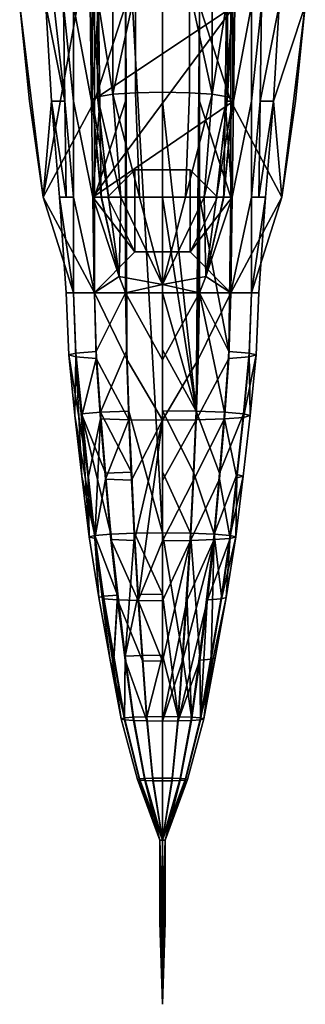
# Model space of a CAD drawing. Units: metres. Extents: x -18.4 to 18.5, y -1.2 to 57.2.
# Drawn here: x -2.9 to 2.9, y -1.2 to 18.6 of the extents above; entities that cross this region are included whole.
import ezdxf

# ---------------------------------------------------------------- set-up
doc = ezdxf.new("R2010")
doc.units = ezdxf.units.M
doc.layers.add('F$$', color=1, linetype='CONTINUOUS')

msp = doc.modelspace()

# ---------------------------------------------------------------- linework, layer by layer
at = {"layer": 'F$$', "color": 4}
for points in [[(-1.95881, 16.9286, 0.156153), (-2.39138, 20.7674, -0.191759), (-2.09658, 22.9609, 0.343835), (-1.98625, 18.848, 0.218618)], [(-0.738744, 21.3158, -1.14971), (-0.717731, 11.9383, -1.42992), (-0.673073, 10.7197, -1.47049), (0, 8.27865, -1.5099)], [(-0.738744, 16.9286, -1.27464), (-0.738744, 21.3158, -1.14971), (-0.738744, 18.848, -1.21218)], [(-0.738744, 15.0092, -1.33739), (-0.738744, 21.3158, -1.14971), (-0.738744, 16.9286, -1.27464)], [(-0.738744, 13.0897, -1.39986), (-0.738744, 21.3158, -1.14971), (-0.738744, 15.0092, -1.33739)], [(-0.717731, 11.9383, -1.42992), (-0.738744, 21.3158, -1.14971), (-0.738744, 13.0897, -1.39986)], [(-0.738744, 21.3158, -1.14971), (0, 8.27865, -1.5099), (0, 20.7674, -1.26209)], [(-2.39138, 15.0092, -0.687664), (-1.36542, 20.7674, -0.984507), (-2.86043, 18.848, -0.687664), (-2.66721, 16.9286, -0.687664)], [(-2.39138, 20.7674, -0.191759), (-1.95881, 16.9286, 0.156153), (-2.33622, 18.848, -0.222989)], [(-1.36542, 20.7674, -0.984507), (-2.39138, 15.0092, -0.687664), (-1.36542, 16.9286, -0.984507)], [(-1.98625, 18.848, 0.218618), (-2.04141, 20.7674, 0.281371), (-1.78427, 18.848, 0.754513), (-1.78427, 16.9286, 0.692048)], [(-1.78427, 18.848, 0.754513), (-1.78427, 20.7674, 0.8485), (-1.44831, 18.848, 1.35988), (-1.42058, 16.9286, 1.26618)], [(-1.36542, 16.9286, -0.984507), (-0.738744, 18.848, -1.21218), (-0.738744, 20.7674, -1.14971), (-1.36542, 18.848, -0.984507)], [(0, 20.7674, -1.26209), (0, 16.9286, -1.38731), (0, 18.848, -1.32484)], [(0, 20.7674, -1.26209), (0, 15.0092, -1.44977), (0, 16.9286, -1.38731)], [(0, 20.7674, -1.26209), (0, 11.9459, -1.53996), (0, 15.0092, -1.44977)], [(0, 20.7674, -1.26209), (0, 8.27865, -1.5099), (0, 11.9459, -1.53996)], [(1.36571, 16.9286, -0.984507), (1.36571, 18.848, -0.984507), (0.738751, 20.7674, -1.14971), (0.738751, 18.848, -1.21218)], [(2.39139, 15.0092, -0.687664), (2.86044, 18.848, -0.687664), (1.36571, 20.7674, -0.984507), (1.36571, 16.9286, -0.984507)], [(1.78457, 18.848, 0.754513), (1.42088, 16.9286, 1.26618), (1.44832, 18.848, 1.35988), (1.78457, 20.7674, 0.8485)], [(1.98625, 18.848, 0.218618), (1.78457, 16.9286, 0.692048), (1.78457, 18.848, 0.754513), (2.04171, 20.7674, 0.281371)], [(1.95882, 16.9286, 0.156153), (1.98625, 18.848, 0.218618), (2.04171, 20.7674, 0.281371), (2.33622, 18.848, -0.222989)], [(-2.39138, 15.0092, -0.687664), (-2.86043, 18.848, -0.687664), (-2.33622, 18.848, -0.222989), (-2.22588, 16.9286, -0.316683)], [(-2.86043, 18.848, -0.687664), (-2.39138, 15.0092, -0.687664), (-2.66721, 16.9286, -0.687664)], [(-2.22588, 16.9286, -0.316683), (-2.33622, 18.848, -0.222989), (-1.95881, 16.9286, 0.156153)], [(-1.95881, 16.9286, 0.156153), (-1.98625, 18.848, 0.218618), (-1.78427, 16.9286, 0.692048), (-1.78427, 15.0092, 0.629589)], [(-1.78427, 16.9286, 0.692048), (-1.78427, 18.848, 0.754513), (-1.42058, 16.9286, 1.26618), (-1.39314, 15.0092, 1.1722)], [(-1.36542, 15.0092, -0.984507), (-0.738744, 16.9286, -1.27464), (-0.738744, 18.848, -1.21218), (-1.36542, 16.9286, -0.984507)], [(0.67308, 10.7197, -1.47049), (0.738751, 18.848, -1.21218), (0, 18.848, -1.32484), (0, 16.9286, -1.38731)], [(0.738751, 18.848, -1.21218), (0.67308, 10.7197, -1.47049), (0.738751, 16.9286, -1.27464)], [(1.36571, 15.0092, -0.984507), (1.36571, 16.9286, -0.984507), (0.738751, 18.848, -1.21218), (0.738751, 16.9286, -1.27464)], [(1.78457, 16.9286, 0.692048), (1.39315, 15.0092, 1.1722), (1.42088, 16.9286, 1.26618), (1.78457, 18.848, 0.754513)], [(1.95882, 16.9286, 0.156153), (1.78457, 15.0092, 0.629589), (1.78457, 16.9286, 0.692048), (1.98625, 18.848, 0.218618)], [(2.22589, 16.9286, -0.316683), (1.95882, 16.9286, 0.156153), (2.33622, 18.848, -0.222989)], [(2.39139, 15.0092, -0.687664), (2.22589, 16.9286, -0.316683), (2.86044, 18.848, -0.687664), (2.66751, 16.9286, -0.687664)], [(2.86044, 18.848, -0.687664), (2.22589, 16.9286, -0.316683), (2.33622, 18.848, -0.222989)], [(2.86044, 18.848, -0.687664), (2.39139, 15.0092, -0.687664), (2.66751, 16.9286, -0.687664)], [(-1.36542, 13.0897, -1.04726), (-1.36542, 15.0092, -0.984507), (-1.36542, 16.9286, -0.984507), (-2.39138, 15.0092, -0.687664)], [(-1.78427, 13.0897, -0.566824), (-2.39138, 15.0092, -0.687664), (-2.22588, 16.9286, -0.316683), (-2.06039, 15.0092, -0.441901)], [(-2.06039, 15.0092, -0.441901), (-2.22588, 16.9286, -0.316683), (-1.93108, 15.0092, 0.06246)], [(-2.22588, 16.9286, -0.316683), (-1.95881, 16.9286, 0.156153), (-1.93108, 15.0092, 0.06246)], [(-1.78427, 15.0092, 0.629589), (-1.93108, 15.0092, 0.06246), (-1.95881, 16.9286, 0.156153)], [(-1.78427, 15.0092, 0.629589), (-1.78427, 16.9286, 0.692048), (-1.39314, 15.0092, 1.1722), (-1.36542, 13.0897, 1.04727)], [(-1.36542, 15.0092, -0.984507), (-0.738744, 15.0092, -1.33739), (-0.738744, 16.9286, -1.27464)], [(0.67308, 10.7197, -1.47049), (0, 16.9286, -1.38731), (0, 15.0092, -1.44977)], [(0.738751, 16.9286, -1.27464), (0.67308, 10.7197, -1.47049), (0.738751, 15.0092, -1.33739)], [(1.32631, 11.9172, -1.11527), (1.36571, 15.0092, -0.984507), (0.738751, 16.9286, -1.27464), (0.738751, 15.0092, -1.33739)], [(1.78457, 15.0092, 0.629589), (1.36571, 13.0897, 1.04727), (1.39315, 15.0092, 1.1722), (1.78457, 16.9286, 0.692048)], [(1.36571, 13.0897, -1.04726), (2.39139, 15.0092, -0.687664), (1.36571, 16.9286, -0.984507), (1.36571, 15.0092, -0.984507)], [(1.78457, 13.0897, -0.566824), (2.06039, 15.0092, -0.441901), (2.22589, 16.9286, -0.316683), (2.39139, 15.0092, -0.687664)], [(1.93109, 15.0092, 0.06246), (1.78457, 15.0092, 0.629589), (1.95882, 16.9286, 0.156153)], [(2.22589, 16.9286, -0.316683), (1.93109, 15.0092, 0.06246), (1.95882, 16.9286, 0.156153)], [(2.06039, 15.0092, -0.441901), (1.93109, 15.0092, 0.06246), (2.22589, 16.9286, -0.316683)], [(-1.36542, 13.0897, -1.04726), (-2.39138, 15.0092, -0.687664), (-1.78427, 13.0897, -0.566824)], [(-2.06039, 15.0092, -0.441901), (-1.93108, 15.0092, 0.06246), (-1.78427, 15.0092, 0.629589), (-1.78427, 13.0897, 0.567125)], [(-1.78427, 13.0897, -0.566824), (-2.06039, 15.0092, -0.441901), (-1.93108, 13.0897)], [(-2.06039, 15.0092, -0.441901), (-1.78427, 13.0897, 0.567125), (-1.93108, 13.0897)], [(-1.78427, 13.0897, 0.567125), (-1.78427, 15.0092, 0.629589), (-1.36542, 13.0897, 1.04727)], [(-0.738744, 13.0897, -1.39986), (-0.738744, 15.0092, -1.33739), (-1.36542, 15.0092, -0.984507), (-1.36542, 13.0897, -1.04726)], [(0.67308, 10.7197, -1.47049), (0, 15.0092, -1.44977), (0, 13.0897, -1.51252)], [(0, 15.0092, -1.44977), (0, 11.9459, -1.53996), (0, 13.0897, -1.51252)], [(0.738751, 15.0092, -1.33739), (0.67308, 10.7197, -1.47049), (0.738751, 13.0897, -1.39986)], [(1.32631, 11.9172, -1.11527), (0.738751, 15.0092, -1.33739), (0.738751, 13.0897, -1.39986)], [(1.36571, 15.0092, -0.984507), (1.32631, 11.9172, -1.11527), (1.36571, 13.0897, -1.04726)], [(1.36571, 13.0897, -1.04726), (1.78457, 13.0897, -0.566824), (2.39139, 15.0092, -0.687664)], [(1.78457, 13.0897, 0.567125), (1.36571, 13.0897, 1.04727), (1.78457, 15.0092, 0.629589)], [(1.78457, 13.0897, -0.566824), (1.93109, 13.0897), (2.06039, 15.0092, -0.441901)], [(2.06039, 15.0092, -0.441901), (1.78457, 13.0897, 0.567125), (1.78457, 15.0092, 0.629589), (1.93109, 15.0092, 0.06246)], [(1.78457, 13.0897, 0.567125), (2.06039, 15.0092, -0.441901), (1.93109, 13.0897)], [(-1.7329, 11.8848, -0.64505), (-1.78427, 13.0897, -0.566824), (-1.93108, 13.0897), (-1.87591, 11.8472, -0.089893)], [(-1.87591, 11.8472, -0.089893), (-1.93108, 13.0897), (-1.78427, 13.0897, 0.567125), (-1.7329, 11.8098, 0.464381)], [(-1.3263, 11.9172, -1.11527), (-1.36542, 13.0897, -1.04726), (-1.78427, 13.0897, -0.566824), (-1.7329, 11.8848, -0.64505)], [(-1.7329, 11.8098, 0.464381), (-1.78427, 13.0897, 0.567125), (-1.36542, 13.0897, 1.04727), (-1.3263, 11.7774, 0.935188)], [(-0.673073, 10.5437, 1.11469), (-1.3263, 11.7774, 0.935188), (-1.36542, 13.0897, 1.04727), (-0.717731, 11.7561, 1.24925)], [(-0.717731, 11.7561, 1.24925), (-1.36542, 13.0897, 1.04727), (-0.738744, 13.0897, 1.36863)], [(-0.738744, 13.0897, -1.39986), (-1.36542, 13.0897, -1.04726), (-1.3263, 11.9172, -1.11527)], [(-1.24341, 10.6989, -1.16664), (-0.717731, 11.9383, -1.42992), (-0.738744, 13.0897, -1.39986), (-1.3263, 11.9172, -1.11527)], [(0, 10.5366, 1.22094), (-0.717731, 11.7561, 1.24925), (-0.738744, 13.0897, 1.36863), (0, 11.7491, 1.35988)], [(0, 11.7491, 1.35988), (-0.738744, 13.0897, 1.36863), (0, 13.0897, 1.4813)], [(0, 10.5366, 1.22094), (0, 11.7491, 1.35988), (0.738751, 13.0897, 1.36863), (0.717738, 11.7561, 1.24925)], [(0.67308, 10.7197, -1.47049), (0, 13.0897, -1.51252), (0, 11.9459, -1.53996)], [(0.738751, 13.0897, 1.36863), (0, 11.7491, 1.35988), (0, 13.0897, 1.4813)], [(0.67308, 10.5437, 1.11469), (0.717738, 11.7561, 1.24925), (1.36571, 13.0897, 1.04727), (1.32631, 11.7774, 0.935188)], [(1.2437, 10.6989, -1.16664), (0.738751, 13.0897, -1.39986), (0.717738, 11.9383, -1.42992), (0.67308, 10.7197, -1.47049)], [(0.738751, 13.0897, -1.39986), (0.67308, 10.7197, -1.47049), (0.717738, 11.9383, -1.42992)], [(1.36571, 13.0897, 1.04727), (0.717738, 11.7561, 1.24925), (0.738751, 13.0897, 1.36863)], [(0.738751, 13.0897, -1.39986), (1.2437, 10.6989, -1.16664), (1.32631, 11.9172, -1.11527)], [(1.73319, 11.8098, 0.464381), (1.32631, 11.7774, 0.935188), (1.36571, 13.0897, 1.04727), (1.78457, 13.0897, 0.567125)], [(1.32631, 11.9172, -1.11527), (1.73319, 11.8848, -0.64505), (1.78457, 13.0897, -0.566824), (1.36571, 13.0897, -1.04726)], [(1.87592, 11.8472, -0.089893), (1.73319, 11.8098, 0.464381), (1.78457, 13.0897, 0.567125), (1.93109, 13.0897)], [(1.73319, 11.8848, -0.64505), (1.87592, 11.8472, -0.089893), (1.93109, 13.0897), (1.78457, 13.0897, -0.566824)], [(-1.87591, 11.8472, -0.089893), (-1.49122, 9.4491, -0.751295), (-1.7329, 11.8848, -0.64505)], [(-1.35461, 8.23049, -0.79508), (-1.49122, 9.4491, -0.751295), (-1.87591, 11.8472, -0.089893), (-1.75887, 10.6318, -0.177454)], [(-1.7329, 11.8098, 0.464381), (-1.75887, 10.6318, -0.177454), (-1.87591, 11.8472, -0.089893)], [(-1.24341, 10.6989, -1.16664), (-1.3263, 11.9172, -1.11527), (-1.7329, 11.8848, -0.64505), (-1.6249, 10.668, -0.713059)], [(-1.7329, 11.8848, -0.64505), (-1.49122, 9.4491, -0.751295), (-1.6249, 10.668, -0.713059)], [(-0.717731, 11.9383, -1.42992), (-1.24341, 10.6989, -1.16664), (-0.673073, 10.7197, -1.47049)], [(0.67308, 10.7197, -1.47049), (0, 11.9459, -1.53996), (0, 10.7267, -1.57674)], [(0, 11.9459, -1.53996), (0, 9.50222, -1.53675), (0, 10.7267, -1.57674)], [(0, 11.9459, -1.53996), (0, 8.27865, -1.5099), (0, 9.50222, -1.53675)], [(1.2437, 10.6989, -1.16664), (1.6249, 10.668, -0.713059), (1.73319, 11.8848, -0.64505), (1.32631, 11.9172, -1.11527)], [(1.6249, 10.668, -0.713059), (1.75888, 10.6318, -0.177454), (1.73319, 11.8848, -0.64505)], [(1.87592, 11.8472, -0.089893), (1.6249, 10.595, 0.357553), (1.73319, 11.8098, 0.464381)], [(1.75888, 10.6318, -0.177454), (1.6249, 10.595, 0.357553), (1.87592, 11.8472, -0.089893)], [(1.73319, 11.8848, -0.64505), (1.75888, 10.6318, -0.177454), (1.87592, 11.8472, -0.089893)], [(-1.7329, 11.8098, 0.464381), (-1.61439, 9.41611, -0.26473), (-1.75887, 10.6318, -0.177454)], [(-1.46582, 8.20042, -0.352291), (-1.61439, 9.41611, -0.26473), (-1.7329, 11.8098, 0.464381), (-1.6249, 10.595, 0.357553)], [(-1.3263, 11.7774, 0.935188), (-1.6249, 10.595, 0.357553), (-1.7329, 11.8098, 0.464381)], [(-1.49122, 9.38313, 0.221245), (-1.6249, 10.595, 0.357553), (-1.3263, 11.7774, 0.935188), (-1.24341, 10.5644, 0.811432)], [(-1.3263, 11.7774, 0.935188), (-0.673073, 10.5437, 1.11469), (-1.24341, 10.5644, 0.811432)], [(-0.717731, 11.7561, 1.24925), (0, 10.5366, 1.22094), (-0.673073, 10.5437, 1.11469)], [(0, 10.5366, 1.22094), (0.717738, 11.7561, 1.24925), (0.67308, 10.5437, 1.11469)], [(0.67308, 10.5437, 1.11469), (1.32631, 11.7774, 0.935188), (1.2437, 10.5644, 0.811432)], [(1.6249, 10.595, 0.357553), (1.2437, 10.5644, 0.811432), (1.32631, 11.7774, 0.935188), (1.73319, 11.8098, 0.464381)], [(-1.6249, 10.668, -0.713059), (-1.14154, 9.47682, -1.16402), (-1.24341, 10.6989, -1.16664)], [(-1.03675, 8.25588, -1.17102), (-1.6249, 10.668, -0.713059), (-1.49122, 9.4491, -0.751295), (-1.35461, 8.23049, -0.79508)], [(-1.6249, 10.668, -0.713059), (-1.03675, 8.25588, -1.17102), (-1.14154, 9.47682, -1.16402)], [(-1.24341, 10.6989, -1.16664), (-0.617905, 9.4955, -1.43985), (-0.673073, 10.7197, -1.47049)], [(-1.14154, 9.47682, -1.16402), (-0.617905, 9.4955, -1.43985), (-1.24341, 10.6989, -1.16664)], [(-0.56099, 8.27339, -1.42175), (-0.673073, 10.7197, -1.47049), (-0.617905, 9.4955, -1.43985)], [(0, 8.27865, -1.5099), (-0.673073, 10.7197, -1.47049), (-0.56099, 8.27339, -1.42175)], [(0.560996, 8.27339, -1.42175), (0.617911, 9.4955, -1.43985), (0, 10.7267, -1.57674), (0, 9.50222, -1.53675)], [(0, 10.7267, -1.57674), (0.617911, 9.4955, -1.43985), (0.67308, 10.7197, -1.47049)], [(1.03676, 8.25588, -1.17102), (1.14155, 9.47682, -1.16402), (0.67308, 10.7197, -1.47049), (0.617911, 9.4955, -1.43985)], [(0.67308, 10.7197, -1.47049), (1.14155, 9.47682, -1.16402), (1.2437, 10.6989, -1.16664)], [(1.03676, 8.25588, -1.17102), (1.49151, 9.4491, -0.751295), (1.6249, 10.668, -0.713059), (1.14155, 9.47682, -1.16402)], [(1.14155, 9.47682, -1.16402), (1.6249, 10.668, -0.713059), (1.2437, 10.6989, -1.16664)], [(1.6144, 9.41611, -0.26473), (1.75888, 10.6318, -0.177454), (1.6249, 10.668, -0.713059), (1.49151, 9.4491, -0.751295)], [(-1.35461, 8.23049, -0.79508), (-1.75887, 10.6318, -0.177454), (-1.61439, 9.41611, -0.26473)], [(-1.46582, 8.20042, -0.352291), (-1.6249, 10.595, 0.357553), (-1.49122, 9.38313, 0.221245)], [(-1.24341, 10.5644, 0.811432), (-1.35461, 8.17007, 0.089899), (-1.49122, 9.38313, 0.221245)], [(-1.14154, 9.35481, 0.633967), (-1.35461, 8.17007, 0.089899), (-1.24341, 10.5644, 0.811432)], [(-0.673073, 10.5437, 1.11469), (-1.14154, 9.35481, 0.633967), (-1.24341, 10.5644, 0.811432)], [(-0.617905, 9.33613, 0.909504), (-1.14154, 9.35481, 0.633967), (-0.673073, 10.5437, 1.11469)], [(0, 10.5366, 1.22094), (-0.617905, 9.33613, 0.909504), (-0.673073, 10.5437, 1.11469)], [(0, 10.5366, 1.22094), (-0.56099, 8.12804, 0.716277), (-0.617905, 9.33613, 0.909504)], [(0, 10.5366, 1.22094), (-0.488603, 6.92198, 0.485104), (-0.56099, 8.12804, 0.716277)], [(-0.488603, 6.92198, 0.485104), (0, 10.5366, 1.22094), (0, 9.32942, 1.0067), (0, 8.1219, 0.804715)], [(0, 8.1219, 0.804715), (0, 9.32942, 1.0067), (0.67308, 10.5437, 1.11469), (0.617911, 9.33613, 0.909504)], [(0.67308, 10.5437, 1.11469), (0, 9.32942, 1.0067), (0, 10.5366, 1.22094)], [(0.560996, 8.12804, 0.716277), (0.617911, 9.33613, 0.909504), (1.2437, 10.5644, 0.811432), (1.14155, 9.35481, 0.633967)], [(1.2437, 10.5644, 0.811432), (0.617911, 9.33613, 0.909504), (0.67308, 10.5437, 1.11469)], [(1.35462, 8.17007, 0.089899), (1.14155, 9.35481, 0.633967), (1.2437, 10.5644, 0.811432), (1.49151, 9.38313, 0.221245)], [(1.49151, 9.38313, 0.221245), (1.2437, 10.5644, 0.811432), (1.6249, 10.595, 0.357553)], [(1.49151, 9.38313, 0.221245), (1.6249, 10.595, 0.357553), (1.75888, 10.6318, -0.177454), (1.6144, 9.41611, -0.26473)], [(-0.56099, 8.27339, -1.42175), (-0.617905, 9.4955, -1.43985), (-1.14154, 9.47682, -1.16402), (-1.03675, 8.25588, -1.17102)], [(0.560996, 8.27339, -1.42175), (0, 9.50222, -1.53675), (0, 8.27865, -1.5099)], [(1.03676, 8.25588, -1.17102), (0.617911, 9.4955, -1.43985), (0.560996, 8.27339, -1.42175)], [(-1.35461, 8.23049, -0.79508), (-1.61439, 9.41611, -0.26473), (-1.46582, 8.20042, -0.352291)], [(-1.46582, 8.20042, -0.352291), (-1.49122, 9.38313, 0.221245), (-1.35461, 8.17007, 0.089899)], [(-1.18066, 6.95876, -0.056614), (-1.35461, 8.17007, 0.089899), (-1.14154, 9.35481, 0.633967), (-0.903658, 6.93628, 0.267947)], [(-1.03675, 8.14497, 0.465548), (-1.14154, 9.35481, 0.633967), (-0.617905, 9.33613, 0.909504), (-0.56099, 8.12804, 0.716277)], [(-0.903658, 6.93628, 0.267947), (-1.14154, 9.35481, 0.633967), (-1.03675, 8.14497, 0.465548)], [(0, 8.1219, 0.804715), (0.617911, 9.33613, 0.909504), (0.560996, 8.12804, 0.716277)], [(0.560996, 8.12804, 0.716277), (1.14155, 9.35481, 0.633967), (1.03676, 8.14497, 0.465548)], [(1.49151, 9.4491, -0.751295), (1.03676, 8.25588, -1.17102), (1.35462, 8.23049, -0.79508)], [(1.14155, 9.35481, 0.633967), (1.35462, 8.17007, 0.089899), (1.03676, 8.14497, 0.465548)], [(1.6144, 9.41611, -0.26473), (1.49151, 9.4491, -0.751295), (1.35462, 8.23049, -0.79508)], [(1.6144, 9.41611, -0.26473), (1.35462, 8.23049, -0.79508), (1.46612, 8.20042, -0.352291)], [(1.49151, 9.38313, 0.221245), (1.46612, 8.20042, -0.352291), (1.35462, 8.17007, 0.089899)], [(1.49151, 9.38313, 0.221245), (1.6144, 9.41611, -0.26473), (1.46612, 8.20042, -0.352291)], [(-1.27843, 6.98444, -0.439856), (-1.35461, 8.23049, -0.79508), (-1.46582, 8.20042, -0.352291)], [(-1.35461, 8.17007, 0.089899), (-1.27843, 6.98444, -0.439856), (-1.46582, 8.20042, -0.352291)], [(-1.03675, 8.25588, -1.17102), (-1.35461, 8.23049, -0.79508), (-0.903658, 7.03289, -1.14825)], [(-0.903658, 7.03289, -1.14825), (-1.35461, 8.23049, -0.79508), (-1.18066, 7.011, -0.823392)], [(-1.27843, 6.98444, -0.439856), (-1.18066, 7.011, -0.823392), (-1.35461, 8.23049, -0.79508)], [(-0.825432, 4.55336, -0.614987), (-1.05544, 5.76875, -0.527422), (-1.35461, 8.17007, 0.089899), (-1.18066, 6.95876, -0.056614)], [(-1.35461, 8.17007, 0.089899), (-1.05544, 5.76875, -0.527422), (-1.27843, 6.98444, -0.439856)], [(-0.56099, 8.27339, -1.42175), (-1.03675, 8.25588, -1.17102), (-0.74575, 5.80933, -1.12403)], [(-0.74575, 5.80933, -1.12403), (-1.03675, 8.25588, -1.17102), (-0.903658, 7.03289, -1.14825)], [(-1.03675, 8.14497, 0.465548), (-0.488603, 6.92198, 0.485104), (-0.903658, 6.93628, 0.267947)], [(-1.03675, 8.14497, 0.465548), (-0.56099, 8.12804, 0.716277), (-0.488603, 6.92198, 0.485104)], [(-0.56099, 8.27339, -1.42175), (-0.74575, 5.80933, -1.12403), (-0.488603, 7.04749, -1.36542)], [(-0.56099, 8.27339, -1.42175), (0, 7.05245, -1.4416), (0, 8.27865, -1.5099)], [(-0.488603, 7.04749, -1.36542), (0, 7.05245, -1.4416), (-0.56099, 8.27339, -1.42175)], [(-0.488603, 6.92198, 0.485104), (0, 8.1219, 0.804715), (0, 6.91644, 0.561286)], [(0.316106, 4.59422, -1.2148), (0.403672, 5.82188, -1.30675), (0, 8.27865, -1.5099), (0, 7.05245, -1.4416)], [(0, 8.27865, -1.5099), (0.403672, 5.82188, -1.30675), (0.560996, 8.27339, -1.42175)], [(0, 4.50899, 0.034147), (0, 5.71154, 0.315523), (0.560996, 8.12804, 0.716277), (0.488609, 6.92198, 0.485104)], [(0.560996, 8.12804, 0.716277), (0, 6.91644, 0.561286), (0, 8.1219, 0.804715)], [(0.560996, 8.12804, 0.716277), (0, 5.71154, 0.315523), (0, 6.91644, 0.561286)], [(0.316106, 4.51249, -0.015461), (0.403672, 5.71622, 0.251892), (1.03676, 8.14497, 0.465548), (0.903665, 6.93628, 0.267947)], [(0.560996, 8.27339, -1.42175), (0.403672, 5.82188, -1.30675), (0.488609, 7.04749, -1.36542)], [(1.03676, 8.14497, 0.465548), (0.403672, 5.71622, 0.251892), (0.488609, 6.92198, 0.485104)], [(0.583764, 4.5843, -1.07412), (0.745756, 5.80933, -1.12403), (0.560996, 8.27339, -1.42175), (0.488609, 7.04749, -1.36542)], [(1.03676, 8.14497, 0.465548), (0.488609, 6.92198, 0.485104), (0.560996, 8.12804, 0.716277)], [(0.560996, 8.27339, -1.42175), (0.745756, 5.80933, -1.12403), (1.03676, 8.25588, -1.17102)], [(1.03676, 8.25588, -1.17102), (0.745756, 5.80933, -1.12403), (0.903665, 7.03289, -1.14825)], [(1.03676, 8.25588, -1.17102), (0.903665, 7.03289, -1.14825), (0.762396, 4.57, -0.863378), (0.974301, 5.79064, -0.850244)], [(0.762396, 4.57, -0.863378), (1.27844, 6.98444, -0.439856), (1.35462, 8.23049, -0.79508), (1.18066, 7.011, -0.823392)], [(1.35462, 8.17007, 0.089899), (0.903665, 6.93628, 0.267947), (1.03676, 8.14497, 0.465548)], [(1.18066, 6.95876, -0.056614), (0.903665, 6.93628, 0.267947), (1.35462, 8.17007, 0.089899)], [(1.03676, 8.25588, -1.17102), (0.974301, 5.79064, -0.850244), (1.18066, 7.011, -0.823392)], [(1.03676, 8.25588, -1.17102), (1.18066, 7.011, -0.823392), (1.35462, 8.23049, -0.79508)], [(1.46612, 8.20042, -0.352291), (1.18066, 6.95876, -0.056614), (1.35462, 8.17007, 0.089899)], [(1.27844, 6.98444, -0.439856), (1.18066, 6.95876, -0.056614), (1.46612, 8.20042, -0.352291)], [(1.35462, 8.23049, -0.79508), (1.27844, 6.98444, -0.439856), (1.46612, 8.20042, -0.352291)], [(-0.762389, 4.57, -0.863378), (-1.18066, 7.011, -0.823392), (-1.27843, 6.98444, -0.439856), (-1.05544, 5.76875, -0.527422)], [(-0.974295, 5.79064, -0.850244), (-0.903658, 7.03289, -1.14825), (-1.18066, 7.011, -0.823392)], [(-1.18066, 7.011, -0.823392), (-0.762389, 4.57, -0.863378), (-0.974295, 5.79064, -0.850244)], [(-0.762389, 4.53643, -0.366302), (-1.18066, 6.95876, -0.056614), (-0.974295, 5.74686, -0.204894)], [(-0.825432, 4.55336, -0.614987), (-1.18066, 6.95876, -0.056614), (-0.762389, 4.53643, -0.366302)], [(-0.903658, 6.93628, 0.267947), (-0.974295, 5.74686, -0.204894), (-1.18066, 6.95876, -0.056614)], [(-0.903658, 7.03289, -1.14825), (-0.974295, 5.79064, -0.850244), (-0.762389, 4.57, -0.863378), (-0.74575, 5.80933, -1.12403)], [(-0.762389, 4.53643, -0.366302), (-0.974295, 5.74686, -0.204894), (-0.903658, 6.93628, 0.267947), (-0.74575, 5.72877, 0.068588)], [(-0.3161, 4.51249, -0.015461), (-0.74575, 5.72877, 0.068588), (-0.903658, 6.93628, 0.267947), (-0.403665, 5.71622, 0.251892)], [(-0.403665, 5.71622, 0.251892), (-0.903658, 6.93628, 0.267947), (-0.488603, 6.92198, 0.485104)], [(-0.488603, 7.04749, -1.36542), (-0.74575, 5.80933, -1.12403), (-0.403665, 5.82188, -1.30675)], [(0, 5.82626, -1.37096), (0, 7.05245, -1.4416), (-0.488603, 7.04749, -1.36542), (-0.403665, 5.82188, -1.30675)], [(-0.488603, 6.92198, 0.485104), (0, 5.71154, 0.315523), (-0.403665, 5.71622, 0.251892)], [(-0.488603, 6.92198, 0.485104), (0, 6.91644, 0.561286), (0, 5.71154, 0.315523)], [(0.316106, 4.59422, -1.2148), (0, 7.05245, -1.4416), (0, 5.82626, -1.37096)], [(0, 4.50899, 0.034147), (0.488609, 6.92198, 0.485104), (0.403672, 5.71622, 0.251892)], [(0.316106, 4.51249, -0.015461), (0.903665, 6.93628, 0.267947), (0.745756, 5.72877, 0.068588)], [(0.583764, 4.5843, -1.07412), (0.488609, 7.04749, -1.36542), (0.403672, 5.82188, -1.30675)], [(0.583764, 4.5843, -1.07412), (0.903665, 7.03289, -1.14825), (0.745756, 5.80933, -1.12403)], [(0.762396, 4.57, -0.863378), (0.903665, 7.03289, -1.14825), (0.583764, 4.5843, -1.07412)], [(0.745756, 5.72877, 0.068588), (0.903665, 6.93628, 0.267947), (1.18066, 6.95876, -0.056614), (0.974301, 5.74686, -0.204894)], [(0.762396, 4.57, -0.863378), (1.18066, 7.011, -0.823392), (0.974301, 5.79064, -0.850244)], [(1.27844, 6.98444, -0.439856), (0.762396, 4.57, -0.863378), (1.05544, 5.76875, -0.527422)], [(0.974301, 5.74686, -0.204894), (1.18066, 6.95876, -0.056614), (1.27844, 6.98444, -0.439856), (1.05544, 5.76875, -0.527422)], [(-0.762389, 4.57, -0.863378), (-1.05544, 5.76875, -0.527422), (-0.825432, 4.55336, -0.614987)], [(-0.74575, 5.80933, -1.12403), (-0.762389, 4.57, -0.863378), (-0.583464, 4.5843, -1.07412)], [(-0.762389, 4.53643, -0.366302), (-0.74575, 5.72877, 0.068588), (-0.583464, 4.52242, -0.156147)], [(-0.583464, 4.5843, -1.07412), (-0.3161, 4.59422, -1.2148), (-0.403665, 5.82188, -1.30675), (-0.74575, 5.80933, -1.12403)], [(-0.74575, 5.72877, 0.068588), (-0.3161, 4.51249, -0.015461), (-0.583464, 4.52242, -0.156147)], [(0, 5.82626, -1.37096), (-0.403665, 5.82188, -1.30675), (-0.3161, 4.59422, -1.2148)], [(0, 5.82626, -1.37096), (-0.3161, 4.59422, -1.2148), (0, 4.59743, -1.26413)], [(0.316106, 4.59422, -1.2148), (0, 5.82626, -1.37096), (0, 4.59743, -1.26413)], [(0.583764, 4.5843, -1.07412), (0.403672, 5.82188, -1.30675), (0.316106, 4.59422, -1.2148)], [(0.316106, 4.51249, -0.015461), (0.745756, 5.72877, 0.068588), (0.583764, 4.52242, -0.156147)], [(0.745756, 5.72877, 0.068588), (0.762396, 4.53643, -0.366302), (0.583764, 4.52242, -0.156147)], [(0.745756, 5.72877, 0.068588), (0.974301, 5.74686, -0.204894), (0.762396, 4.53643, -0.366302)], [(1.05544, 5.76875, -0.527422), (0.762396, 4.57, -0.863378), (0.825439, 4.55336, -0.614987)], [(0.974301, 5.74686, -0.204894), (0.825439, 4.55336, -0.614987), (0.762396, 4.53643, -0.366302)], [(0.974301, 5.74686, -0.204894), (1.05544, 5.76875, -0.527422), (0.825439, 4.55336, -0.614987)], [(0, 4.50899, 0.034147), (-0.3161, 4.51249, -0.015461), (-0.403665, 5.71622, 0.251892), (0, 5.71154, 0.315523)], [(0, 4.50899, 0.034147), (0.403672, 5.71622, 0.251892), (0.316106, 4.51249, -0.015461)], [(-0.762389, 4.57, -0.863378), (-0.825432, 4.55336, -0.614987), (-0.497942, 3.33767, -0.702553), (-0.46058, 3.34818, -0.854039)], [(-0.497942, 3.33767, -0.702553), (-0.825432, 4.55336, -0.614987), (-0.762389, 4.53643, -0.366302), (-0.46058, 3.32716, -0.551356)], [(-0.583464, 4.5843, -1.07412), (-0.762389, 4.57, -0.863378), (-0.46058, 3.34818, -0.854039), (-0.352291, 3.35635, -0.982174)], [(-0.352291, 3.35635, -0.982174), (-0.190592, 3.36248, -1.06769), (-0.3161, 4.59422, -1.2148), (-0.583464, 4.5843, -1.07412)], [(-0.190592, 3.36248, -1.06769), (0, 3.36452, -1.09776), (0, 4.59743, -1.26413), (-0.3161, 4.59422, -1.2148)], [(0.190599, 3.36248, -1.06769), (0.316106, 4.59422, -1.2148), (0, 4.59743, -1.26413), (0, 3.36452, -1.09776)], [(0.352297, 3.35635, -0.982174), (0.583764, 4.5843, -1.07412), (0.316106, 4.59422, -1.2148), (0.190599, 3.36248, -1.06769)], [(0.583764, 4.5843, -1.07412), (0.352297, 3.35635, -0.982174), (0.460586, 3.34818, -0.854039), (0.762396, 4.57, -0.863378)], [(0.762396, 4.57, -0.863378), (0.460586, 3.34818, -0.854039), (0.497949, 3.33767, -0.702553), (0.825439, 4.55336, -0.614987)], [(0.497949, 3.33767, -0.702553), (0.460586, 3.32716, -0.551356), (0.762396, 4.53643, -0.366302), (0.825439, 4.55336, -0.614987)], [(-0.46058, 3.32716, -0.551356), (-0.762389, 4.53643, -0.366302), (-0.583464, 4.52242, -0.156147), (-0.352291, 3.3184, -0.422344)], [(-0.190592, 3.31315, -0.336823), (-0.352291, 3.3184, -0.422344), (-0.583464, 4.52242, -0.156147), (-0.3161, 4.51249, -0.015461)], [(0, 3.31081, -0.30676), (-0.190592, 3.31315, -0.336823), (-0.3161, 4.51249, -0.015461), (0, 4.50899, 0.034147)], [(0, 3.31081, -0.30676), (0, 4.50899, 0.034147), (0.316106, 4.51249, -0.015461), (0.190599, 3.31315, -0.336823)], [(0.190599, 3.31315, -0.336823), (0.316106, 4.51249, -0.015461), (0.583764, 4.52242, -0.156147), (0.352297, 3.3184, -0.422344)], [(0.460586, 3.32716, -0.551356), (0.352297, 3.3184, -0.422344), (0.583764, 4.52242, -0.156147), (0.762396, 4.53643, -0.366302)], [(-0.352291, 3.35635, -0.982174), (-0.46058, 3.34818, -0.854039), (0, 2.12198, -0.831855)], [(0, 2.12198, -0.831855), (-0.190592, 3.36248, -1.06769), (-0.352291, 3.35635, -0.982174)], [(0, 2.12198, -0.831855), (0, 3.36452, -1.09776), (-0.190592, 3.36248, -1.06769)], [(0, 2.12198, -0.831855), (0.190599, 3.36248, -1.06769), (0, 3.36452, -1.09776)], [(0, 2.12198, -0.831855), (0.352297, 3.35635, -0.982174), (0.190599, 3.36248, -1.06769)], [(0.352297, 3.35635, -0.982174), (0, 2.12198, -0.831855), (0.460586, 3.34818, -0.854039)], [(-0.46058, 3.34818, -0.854039), (-0.497942, 3.33767, -0.702553), (-0.054864, 2.12198, -0.78953)], [(-0.054864, 2.12198, -0.78953), (-0.497942, 3.33767, -0.702553), (-0.46058, 3.32716, -0.551356)], [(-0.054864, 2.12198, -0.78953), (0, 2.12198, -0.831855), (-0.46058, 3.34818, -0.854039)], [(-0.054864, 2.12198, -0.78953), (-0.46058, 3.32716, -0.551356), (-0.352291, 3.3184, -0.422344)], [(0, 2.12198, -0.7475), (-0.352291, 3.3184, -0.422344), (-0.190592, 3.31315, -0.336823)], [(-0.054864, 2.12198, -0.78953), (-0.352291, 3.3184, -0.422344), (0, 2.12198, -0.7475)], [(0, 2.12198, -0.7475), (-0.190592, 3.31315, -0.336823), (0, 3.31081, -0.30676)], [(0, 2.12198, -0.831855), (0.05487, 2.12198, -0.78953), (0.460586, 3.34818, -0.854039)], [(0, 2.12198, -0.7475), (0.190599, 3.31315, -0.336823), (0.352297, 3.3184, -0.422344)], [(0, 2.12198, -0.7475), (0.352297, 3.3184, -0.422344), (0.05487, 2.12198, -0.78953)], [(0, 2.12198, -0.7475), (0, 3.31081, -0.30676), (0.190599, 3.31315, -0.336823)], [(0.460586, 3.34818, -0.854039), (0.05487, 2.12198, -0.78953), (0.497949, 3.33767, -0.702553)], [(0.05487, 2.12198, -0.78953), (0.460586, 3.32716, -0.551356), (0.497949, 3.33767, -0.702553)], [(0.05487, 2.12198, -0.78953), (0.352297, 3.3184, -0.422344), (0.460586, 3.32716, -0.551356)], [(0, -1.1681, -0.78953), (-0.054864, 2.12198, -0.78953), (0, 2.12198, -0.7475), (0, 0.476932, -0.7475)], [(0, -1.1681, -0.78953), (0, 0.476932, -0.831855), (-0.054864, 2.12198, -0.78953), (-0.054864, 0.476932, -0.78953)], [(-0.054864, 2.12198, -0.78953), (0, -1.1681, -0.78953), (-0.054864, 0.476932, -0.78953)], [(-0.054864, 2.12198, -0.78953), (0, 0.476932, -0.831855), (0, 2.12198, -0.831855)], [(0, -1.1681, -0.78953), (0.05487, 2.12198, -0.78953), (0, 2.12198, -0.831855), (0, 0.476932, -0.831855)], [(0, -1.1681, -0.78953), (0, 0.476932, -0.7475), (0.05487, 2.12198, -0.78953), (0.05487, 0.476932, -0.78953)], [(0.05487, 2.12198, -0.78953), (0, -1.1681, -0.78953), (0.05487, 0.476932, -0.78953)], [(0.05487, 2.12198, -0.78953), (0, 0.476932, -0.7475), (0, 2.12198, -0.7475)]]:
    msp.add_3dface(points, dxfattribs=at)
at = {"layer": 'F$$', "color": 5}
for points in [[(-1.30032, 19.017, 2.70808), (-1.30032, 21.3272, 2.83738), (-0.995308, 19.1156, 3.33942), (-0.995308, 17.0707, 3.38028)], [(-1.30032, 19.017, 2.70808), (-1.30032, 21.3272, 2.83738), (-0.995308, 19.1156, 3.33942), (-0.995308, 17.0707, 3.38028)], [(-0.995308, 17.0707, 3.38028), (-0.995308, 19.1156, 3.33942), (-0.995308, 21.4962, 3.32395), (-0.538222, 19.1749, 3.71653)], [(-0.995308, 17.0707, 3.38028), (-0.995308, 19.1156, 3.33942), (-0.995308, 21.4962, 3.32395), (-0.538222, 19.1749, 3.71653)], [(0.995314, 17.0707, 3.38028), (0.538518, 19.1749, 3.71653), (0.995314, 21.4962, 3.32395), (0.995314, 19.1156, 3.33942)], [(0.995314, 17.0707, 3.38028), (0.538518, 19.1749, 3.71653), (0.995314, 21.4962, 3.32395), (0.995314, 19.1156, 3.33942)], [(1.30033, 19.017, 2.70808), (0.995314, 17.0707, 3.38028), (0.995314, 19.1156, 3.33942), (1.30033, 21.3272, 2.83738)], [(1.30033, 19.017, 2.70808), (0.995314, 17.0707, 3.38028), (0.995314, 19.1156, 3.33942), (1.30033, 21.3272, 2.83738)], [(1.40745, 18.9154, 2.05893), (1.30033, 17.0208, 2.80557), (1.30033, 19.017, 2.70808), (1.40745, 21.1489, 2.3371)], [(1.40745, 18.9154, 2.05893), (1.30033, 17.0208, 2.80557), (1.30033, 19.017, 2.70808), (1.40745, 21.1489, 2.3371)], [(-1.25508, 16.9286, 1.45357), (-1.28281, 18.848, 1.54755), (-1.28281, 20.8772, 1.64125), (-1.40745, 18.9154, 2.05893)], [(-1.25508, 16.9286, 1.45357), (-1.28281, 18.848, 1.54755), (-1.28281, 20.8772, 1.64125), (-1.40745, 18.9154, 2.05893)], [(1.25509, 16.9286, 1.45357), (1.40745, 18.9154, 2.05893), (1.28282, 20.8772, 1.64125), (1.28282, 18.848, 1.54755)], [(1.25509, 16.9286, 1.45357), (1.40745, 18.9154, 2.05893), (1.28282, 20.8772, 1.64125), (1.28282, 18.848, 1.54755)], [(-0.995308, 17.0707, 3.38028), (-0.538222, 19.1749, 3.71653), (-0.538222, 17.1002, 3.72353)], [(-0.995308, 17.0707, 3.38028), (-0.538222, 19.1749, 3.71653), (-0.538222, 17.1002, 3.72353)], [(-0.538222, 17.1002, 3.72353), (-0.538222, 19.1749, 3.71653), (0, 19.1985, 3.86919), (0, 17.1119, 3.86247)], [(-0.538222, 17.1002, 3.72353), (-0.538222, 19.1749, 3.71653), (0, 19.1985, 3.86919), (0, 17.1119, 3.86247)], [(0.538518, 17.1002, 3.72353), (0, 17.1119, 3.86247), (0, 19.1985, 3.86919), (0.538518, 19.1749, 3.71653)], [(0.538518, 17.1002, 3.72353), (0, 17.1119, 3.86247), (0, 19.1985, 3.86919), (0.538518, 19.1749, 3.71653)], [(0.995314, 17.0707, 3.38028), (0.538518, 17.1002, 3.72353), (0.538518, 19.1749, 3.71653)], [(0.995314, 17.0707, 3.38028), (0.538518, 17.1002, 3.72353), (0.538518, 19.1749, 3.71653)], [(-1.40745, 18.9154, 2.05893), (-1.30032, 19.017, 2.70808), (-1.30032, 17.0208, 2.80557), (-1.40745, 16.9703, 2.21451)], [(-1.40745, 18.9154, 2.05893), (-1.30032, 19.017, 2.70808), (-1.30032, 17.0208, 2.80557), (-1.40745, 16.9703, 2.21451)], [(-1.30032, 19.017, 2.70808), (-0.995308, 17.0707, 3.38028), (-1.30032, 17.0208, 2.80557)], [(-1.30032, 19.017, 2.70808), (-0.995308, 17.0707, 3.38028), (-1.30032, 17.0208, 2.80557)], [(1.30033, 19.017, 2.70808), (1.30033, 17.0208, 2.80557), (0.995314, 17.0707, 3.38028)], [(1.30033, 19.017, 2.70808), (1.30033, 17.0208, 2.80557), (0.995314, 17.0707, 3.38028)], [(-1.28281, 18.848, 1.54755), (-1.42058, 16.9286, 1.26618), (-1.44831, 18.848, 1.35988)], [(-1.28281, 18.848, 1.54755), (-1.42058, 16.9286, 1.26618), (-1.44831, 18.848, 1.35988)], [(-1.39314, 15.0092, 1.1722), (-1.42058, 16.9286, 1.26618), (-1.28281, 18.848, 1.54755), (-1.25508, 16.9286, 1.45357)], [(-1.39314, 15.0092, 1.1722), (-1.42058, 16.9286, 1.26618), (-1.28281, 18.848, 1.54755), (-1.25508, 16.9286, 1.45357)], [(-1.22765, 15.0092, 1.35988), (-1.25508, 16.9286, 1.45357), (-1.40745, 18.9154, 2.05893), (-1.40745, 16.9703, 2.21451)], [(-1.22765, 15.0092, 1.35988), (-1.25508, 16.9286, 1.45357), (-1.40745, 18.9154, 2.05893), (-1.40745, 16.9703, 2.21451)], [(1.22765, 15.0092, 1.35988), (1.40745, 16.9703, 2.21451), (1.40745, 18.9154, 2.05893), (1.25509, 16.9286, 1.45357)], [(1.22765, 15.0092, 1.35988), (1.40745, 16.9703, 2.21451), (1.40745, 18.9154, 2.05893), (1.25509, 16.9286, 1.45357)], [(1.25509, 16.9286, 1.45357), (1.28282, 18.848, 1.54755), (1.44832, 18.848, 1.35988), (1.42088, 16.9286, 1.26618)], [(1.25509, 16.9286, 1.45357), (1.28282, 18.848, 1.54755), (1.44832, 18.848, 1.35988), (1.42088, 16.9286, 1.26618)], [(1.30033, 17.0208, 2.80557), (1.40745, 18.9154, 2.05893), (1.40745, 16.9703, 2.21451)], [(1.30033, 17.0208, 2.80557), (1.40745, 18.9154, 2.05893), (1.40745, 16.9703, 2.21451)], [(-1.40745, 16.9703, 2.21451), (-1.30032, 17.0208, 2.80557), (-1.08025, 15.0092, 2.27464)], [(-1.40745, 16.9703, 2.21451), (-1.30032, 17.0208, 2.80557), (-1.08025, 15.0092, 2.27464)], [(-1.22269, 15.0092, 1.74136), (-1.40745, 16.9703, 2.21451), (-1.08025, 15.0092, 2.27464)], [(-1.22269, 15.0092, 1.74136), (-1.40745, 16.9703, 2.21451), (-1.08025, 15.0092, 2.27464)], [(-1.22765, 15.0092, 1.35988), (-1.40745, 16.9703, 2.21451), (-1.22269, 15.0092, 1.74136)], [(-1.22765, 15.0092, 1.35988), (-1.40745, 16.9703, 2.21451), (-1.22269, 15.0092, 1.74136)], [(-0.833605, 15.0092, 2.79447), (-1.30032, 17.0208, 2.80557), (-0.995308, 17.0707, 3.38028)], [(-0.833605, 15.0092, 2.79447), (-1.30032, 17.0208, 2.80557), (-0.995308, 17.0707, 3.38028)], [(-1.08025, 15.0092, 2.27464), (-1.30032, 17.0208, 2.80557), (-0.833605, 15.0092, 2.79447)], [(-1.08025, 15.0092, 2.27464), (-1.30032, 17.0208, 2.80557), (-0.833605, 15.0092, 2.79447)], [(-0.463207, 15.0092, 3.10504), (-0.995308, 17.0707, 3.38028), (-0.538222, 17.1002, 3.72353)], [(-0.463207, 15.0092, 3.10504), (-0.995308, 17.0707, 3.38028), (-0.538222, 17.1002, 3.72353)], [(-0.833605, 15.0092, 2.79447), (-0.995308, 17.0707, 3.38028), (-0.463207, 15.0092, 3.10504)], [(-0.833605, 15.0092, 2.79447), (-0.995308, 17.0707, 3.38028), (-0.463207, 15.0092, 3.10504)], [(-0.463207, 15.0092, 3.10504), (-0.538222, 17.1002, 3.72353), (0, 17.1119, 3.86247), (0, 15.0092, 3.23025)], [(-0.463207, 15.0092, 3.10504), (-0.538222, 17.1002, 3.72353), (0, 17.1119, 3.86247), (0, 15.0092, 3.23025)], [(0, 15.0092, 3.23025), (0, 17.1119, 3.86247), (0.538518, 17.1002, 3.72353), (0.463508, 15.0092, 3.10504)], [(0, 15.0092, 3.23025), (0, 17.1119, 3.86247), (0.538518, 17.1002, 3.72353), (0.463508, 15.0092, 3.10504)], [(0.463508, 15.0092, 3.10504), (0.538518, 17.1002, 3.72353), (0.995314, 17.0707, 3.38028)], [(0.463508, 15.0092, 3.10504), (0.538518, 17.1002, 3.72353), (0.995314, 17.0707, 3.38028)], [(0.463508, 15.0092, 3.10504), (0.995314, 17.0707, 3.38028), (0.833611, 15.0092, 2.79447)], [(0.463508, 15.0092, 3.10504), (0.995314, 17.0707, 3.38028), (0.833611, 15.0092, 2.79447)], [(0.833611, 15.0092, 2.79447), (0.995314, 17.0707, 3.38028), (1.30033, 17.0208, 2.80557)], [(0.833611, 15.0092, 2.79447), (0.995314, 17.0707, 3.38028), (1.30033, 17.0208, 2.80557)], [(1.08025, 15.0092, 2.27464), (0.833611, 15.0092, 2.79447), (1.30033, 17.0208, 2.80557)], [(1.08025, 15.0092, 2.27464), (0.833611, 15.0092, 2.79447), (1.30033, 17.0208, 2.80557)], [(1.40745, 16.9703, 2.21451), (1.08025, 15.0092, 2.27464), (1.30033, 17.0208, 2.80557)], [(1.40745, 16.9703, 2.21451), (1.08025, 15.0092, 2.27464), (1.30033, 17.0208, 2.80557)], [(1.22269, 15.0092, 1.74136), (1.08025, 15.0092, 2.27464), (1.40745, 16.9703, 2.21451)], [(1.22269, 15.0092, 1.74136), (1.08025, 15.0092, 2.27464), (1.40745, 16.9703, 2.21451)], [(1.22765, 15.0092, 1.35988), (1.22269, 15.0092, 1.74136), (1.40745, 16.9703, 2.21451)], [(1.22765, 15.0092, 1.35988), (1.22269, 15.0092, 1.74136), (1.40745, 16.9703, 2.21451)], [(-1.39314, 15.0092, 1.1722), (-1.25508, 16.9286, 1.45357), (-1.22765, 15.0092, 1.35988)], [(-1.39314, 15.0092, 1.1722), (-1.25508, 16.9286, 1.45357), (-1.22765, 15.0092, 1.35988)], [(1.25509, 16.9286, 1.45357), (1.39315, 15.0092, 1.1722), (1.22765, 15.0092, 1.35988)], [(1.25509, 16.9286, 1.45357), (1.39315, 15.0092, 1.1722), (1.22765, 15.0092, 1.35988)], [(1.25509, 16.9286, 1.45357), (1.42088, 16.9286, 1.26618), (1.39315, 15.0092, 1.1722)], [(1.25509, 16.9286, 1.45357), (1.42088, 16.9286, 1.26618), (1.39315, 15.0092, 1.1722)], [(-1.39314, 15.0092, 1.1722), (-1.22765, 15.0092, 1.35988), (-0.868923, 13.419, 1.42234)], [(-1.3657, 13.0897, 1.04727), (-1.39314, 15.0092, 1.1722), (-0.868923, 13.419, 1.42234)], [(-1.3657, 13.0897, 1.04727), (-1.39314, 15.0092, 1.1722), (-0.868923, 13.419, 1.42234)], [(-1.39314, 15.0092, 1.1722), (-1.22765, 15.0092, 1.35988), (-0.868923, 13.419, 1.42234)], [(-1.22765, 15.0092, 1.35988), (-1.22269, 15.0092, 1.74136), (-0.868923, 13.419, 1.42234)], [(-1.22765, 15.0092, 1.35988), (-1.22269, 15.0092, 1.74136), (-0.868923, 13.419, 1.42234)], [(-0.868923, 13.419, 1.42234), (-1.22269, 15.0092, 1.74136), (-1.08025, 15.0092, 2.27464)], [(-0.868923, 13.419, 1.42234), (-1.22269, 15.0092, 1.74136), (-1.08025, 15.0092, 2.27464)], [(-0.868923, 13.419, 1.42234), (-1.08025, 15.0092, 2.27464), (-0.833605, 15.0092, 2.79447)], [(-0.868923, 13.419, 1.42234), (-1.08025, 15.0092, 2.27464), (-0.833605, 15.0092, 2.79447)], [(0, 13.2544, 1.66869), (-0.868923, 13.419, 1.42234), (-0.833605, 15.0092, 2.79447)], [(0, 13.2544, 1.66869), (-0.833605, 15.0092, 2.79447), (-0.868923, 13.419, 1.42234)], [(0, 13.2544, 1.66869), (-0.833605, 15.0092, 2.79447), (-0.463207, 15.0092, 3.10504)], [(0, 13.2544, 1.66869), (-0.833605, 15.0092, 2.79447), (-0.463207, 15.0092, 3.10504)], [(0, 13.2544, 1.66869), (-0.463207, 15.0092, 3.10504), (0, 15.0092, 3.23025)], [(0, 13.2544, 1.66869), (-0.463207, 15.0092, 3.10504), (0, 15.0092, 3.23025)], [(0, 13.2544, 1.66869), (0.833611, 15.0092, 2.79447), (0.86893, 13.419, 1.42234)], [(0, 13.2544, 1.66869), (0.833611, 15.0092, 2.79447), (0.86893, 13.419, 1.42234)], [(0, 13.2544, 1.66869), (0.463508, 15.0092, 3.10504), (0.833611, 15.0092, 2.79447)], [(0, 13.2544, 1.66869), (0.463508, 15.0092, 3.10504), (0.833611, 15.0092, 2.79447)], [(0, 13.2544, 1.66869), (0, 15.0092, 3.23025), (0.463508, 15.0092, 3.10504)], [(0, 13.2544, 1.66869), (0, 15.0092, 3.23025), (0.463508, 15.0092, 3.10504)], [(0.86893, 13.419, 1.42234), (0.833611, 15.0092, 2.79447), (1.08025, 15.0092, 2.27464)], [(0.86893, 13.419, 1.42234), (0.833611, 15.0092, 2.79447), (1.08025, 15.0092, 2.27464)], [(1.22765, 15.0092, 1.35988), (0.86893, 13.419, 1.42234), (1.22269, 15.0092, 1.74136)], [(1.22765, 15.0092, 1.35988), (0.86893, 13.419, 1.42234), (1.22269, 15.0092, 1.74136)], [(0.86893, 13.419, 1.42234), (1.08025, 15.0092, 2.27464), (1.22269, 15.0092, 1.74136)], [(0.86893, 13.419, 1.42234), (1.08025, 15.0092, 2.27464), (1.22269, 15.0092, 1.74136)], [(1.39315, 15.0092, 1.1722), (0.86893, 13.419, 1.42234), (1.22765, 15.0092, 1.35988)], [(1.36571, 13.0897, 1.04727), (0.86893, 13.419, 1.42234), (1.39315, 15.0092, 1.1722)], [(1.36571, 13.0897, 1.04727), (0.86893, 13.419, 1.42234), (1.39315, 15.0092, 1.1722)], [(1.39315, 15.0092, 1.1722), (0.86893, 13.419, 1.42234), (1.22765, 15.0092, 1.35988)], [(-1.3657, 13.0897, 1.04727), (-0.868923, 13.419, 1.42234), (-0.738744, 13.0897, 1.36863)], [(-1.3657, 13.0897, 1.04727), (-0.868923, 13.419, 1.42234), (-0.738744, 13.0897, 1.36863)], [(-0.738744, 13.0897, 1.36863), (-0.868923, 13.419, 1.42234), (0, 13.2544, 1.66869)], [(-0.738744, 13.0897, 1.36863), (-0.868923, 13.419, 1.42234), (0, 13.2544, 1.66869)], [(0.738751, 13.0897, 1.36863), (0, 13.2544, 1.66869), (0.86893, 13.419, 1.42234)], [(0.738751, 13.0897, 1.36863), (0, 13.2544, 1.66869), (0.86893, 13.419, 1.42234)], [(0.738751, 13.0897, 1.36863), (0.86893, 13.419, 1.42234), (1.36571, 13.0897, 1.04727)], [(0.738751, 13.0897, 1.36863), (0.86893, 13.419, 1.42234), (1.36571, 13.0897, 1.04727)], [(-0.738744, 13.0897, 1.36863), (0, 13.2544, 1.66869), (0, 13.0897, 1.4813)], [(-0.738744, 13.0897, 1.36863), (0, 13.0897, 1.4813), (0, 13.2544, 1.66869)], [(0.738751, 13.0897, 1.36863), (0, 13.0897, 1.4813), (0, 13.2544, 1.66869)], [(0.738751, 13.0897, 1.36863), (0, 13.0897, 1.4813), (0, 13.2544, 1.66869)]]:
    msp.add_3dface(points, dxfattribs=at)
at = {"layer": 'F$$', "color": 7}
for points in [[(-1.42058, 16.9286, 1.26618), (-1.44831, 18.848, 1.35988), (-1.44831, 18.848, 1.35988), (1.44832, 18.848, 1.35988)], [(-1.42058, 16.9286, 1.26618), (1.44832, 18.848, 1.35988), (-1.39314, 15.0092, 1.1722)], [(-1.39314, 15.0092, 1.1722), (1.44832, 18.848, 1.35988), (1.42088, 16.9286, 1.26618)], [(-1.39314, 15.0092, 1.1722), (1.42088, 16.9286, 1.26618), (1.39315, 15.0092, 1.1722)], [(-1.10331, 15.0092, 1.1722), (-0.55165, 15.5576, 2.11031), (0.551657, 15.5576, 2.11031), (1.1036, 15.0092, 1.1722)], [(-1.10331, 15.0092, 1.1722), (-0.55165, 15.0092, 2.11031), (-0.55165, 15.5576, 2.11031)], [(-0.55165, 15.0092, 2.11031), (0.551657, 15.0092, 2.11031), (0.551657, 15.5576, 2.11031), (-0.55165, 15.5576, 2.11031)], [(1.1036, 15.0092, 1.1722), (0.551657, 15.5576, 2.11031), (0.551657, 15.0092, 2.11031)], [(-1.3657, 13.0897, 1.04727), (-0.55165, 13.9126, 1.04727), (-1.39314, 15.0092, 1.1722)], [(-0.55165, 13.9126, 1.04727), (-1.10331, 15.0092, 1.1722), (-1.39314, 15.0092, 1.1722)], [(-0.55165, 13.9126, 1.04727), (-0.55165, 15.0092, 2.11031), (-1.10331, 15.0092, 1.1722)], [(-0.55165, 13.9126, 1.04727), (0.551657, 13.9126, 1.04727), (0.551657, 15.0092, 2.11031), (-0.55165, 15.0092, 2.11031)], [(0.551657, 13.9126, 1.04727), (1.39315, 15.0092, 1.1722), (1.1036, 15.0092, 1.1722)], [(0.551657, 13.9126, 1.04727), (1.1036, 15.0092, 1.1722), (0.551657, 15.0092, 2.11031)], [(1.36571, 13.0897, 1.04727), (1.39315, 15.0092, 1.1722), (0.551657, 13.9126, 1.04727)], [(-1.3657, 13.0897, 1.04727), (1.36571, 13.0897, 1.04727), (0.551657, 13.9126, 1.04727), (-0.55165, 13.9126, 1.04727)], [(-1.3657, 13.0897, 1.04727), (0, 13.0897, 1.4813), (0.738751, 13.0897, 1.36863), (1.36571, 13.0897, 1.04727)], [(0, 13.0897, 1.4813), (-1.3657, 13.0897, 1.04727), (-0.738744, 13.0897, 1.36863)]]:
    msp.add_3dface(points, dxfattribs=at)

doc.saveas('drawing.dxf')
